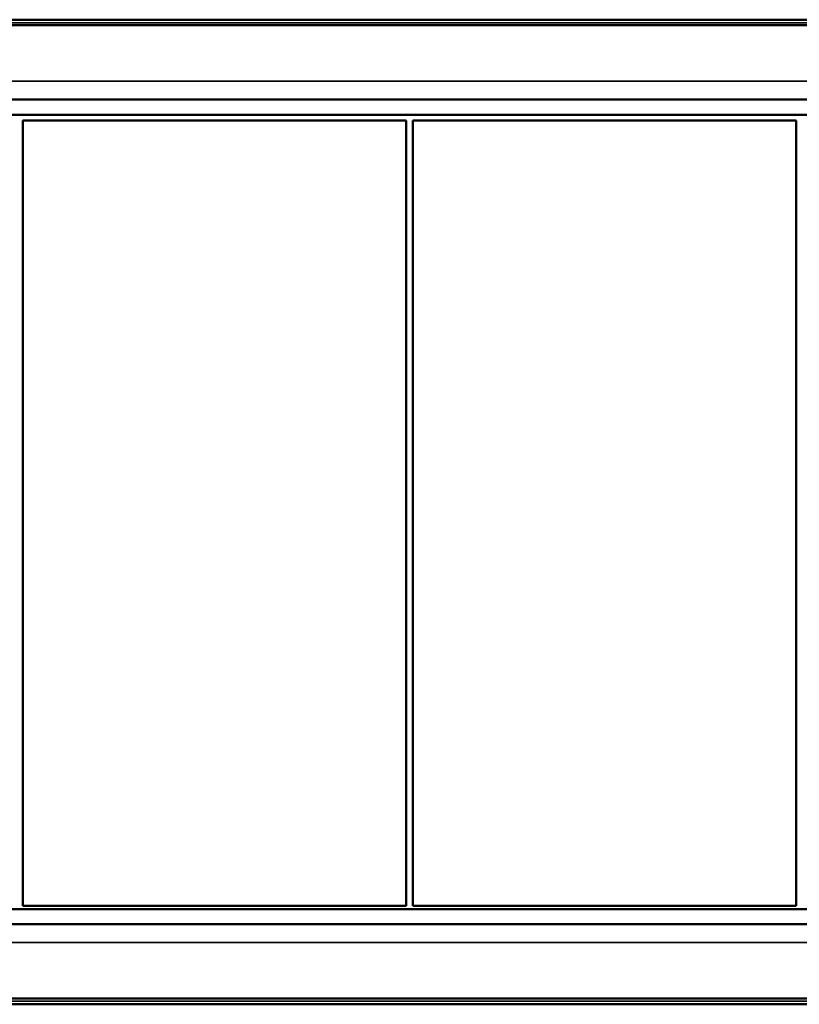
# Model space of a CAD drawing. Units: millimetres. Extents: x 0 to 4379, y 0 to 2583.
# Drawn here: x 823 to 874, y 461 to 526 of the extents above; entities that cross this region are included whole.
import ezdxf

# ---------------------------------------------------------------- set-up
doc = ezdxf.new("R2010")
doc.units = ezdxf.units.MM
doc.layers.add('DH_Rahmen_dünn', color=8, linetype='Continuous')
doc.layers.add('Sichtbar (ISO)', color=7, linetype='Continuous', lineweight=50)
doc.layers.add('Sichtbar schmal (ISO)', color=3, linetype='Continuous', lineweight=35)

# ---------------------------------------------------------------- blocks, each defined once
blk = doc.blocks.new('70.200.13   (T3)')
at = {"layer": 'Sichtbar (ISO)'}
for p, q in [((-179, 64.793), (179, 64.793)), ((-178.694, 65.165), (-41.306, 65.165)), ((-179, 59.878), (179, 59.878)), ((-168.575, 58.878), (168.575, 58.878)), ((-141.8, 6.503), (-141.8, 58.503)), ((-141.8, 58.503), (-116.4, 58.503)), ((-116.4, 58.503), (-116.4, 6.503)), ((-115.98, 6.503), (-115.98, 58.503)), ((-115.98, 58.503), (-90.58, 58.503)), ((-90.58, 58.503), (-90.58, 6.503)), ((-168.575, 6.278), (168.575, 6.278)), ((-116.4, 6.503), (-141.8, 6.503)), ((-90.58, 6.503), (-115.98, 6.503)), ((-179, 5.278), (179, 5.278)), ((-179, 0.364), (179, 0.364))]:
    blk.add_line(p, q, dxfattribs=at)
at = {"layer": 'Sichtbar schmal (ISO)'}
for p, q in [((-179, 64.792), (179, 64.792)), ((179, 64.79), (-179, 64.79)), ((-178.897, 64.963), (-41.103, 64.963)), ((-179, 61.091), (179, 61.091)), ((179, 4.065), (-179, 4.065)), ((-179, 0.365), (179, 0.365)), ((179, 0.364), (-179, 0.364)), ((-177.2, 0.185), (177.2, 0.185))]:
    blk.add_line(p, q, dxfattribs=at)
blk = doc.blocks.new('VCD-S_Panel0_Hub   (T)')
at = {"layer": 'Sichtbar (ISO)'}
blk.add_line((-198.5, -9.5), (-374.001, -9.5), dxfattribs=at)
blk.add_blockref('70.200.13   (T3)', (-190, -9.483))

msp = doc.modelspace()

# ---------------------------------------------------------------- block references
at = {"layer": 'DH_Rahmen_dünn'}
msp.add_blockref('VCD-S_Panel0_Hub   (T)', (1154.864, 470.175), dxfattribs=at)

doc.saveas('drawing.dxf')
